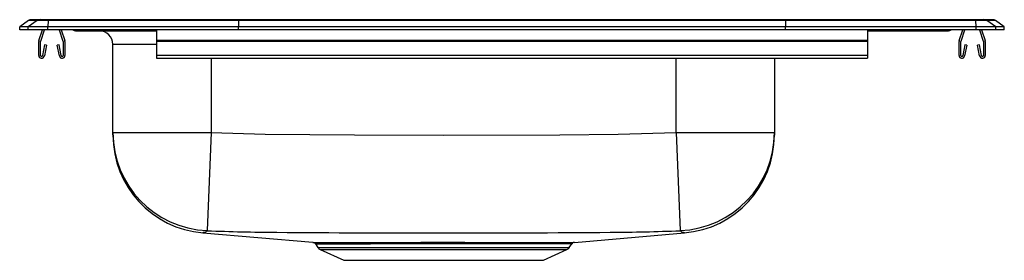
# Model space of a CAD drawing. Units: inches. Extents: x -9 to 9, y -4.2 to 0.2.
import ezdxf

# ---------------------------------------------------------------- set-up
doc = ezdxf.new("R2010")
doc.units = ezdxf.units.IN
doc.header["$LTSCALE"] = 8
doc.header["$MEASUREMENT"] = 0
doc.layers.get('0').update_dxf_attribs({"linetype": 'CONTINUOUS'})

# ---------------------------------------------------------------- blocks, each defined once
blk = doc.blocks.new('lrad291840_right')
for p, q in [((-8.785, 0.188), (-8.628, 0.188)), ((-8.628, 0.188), (-8.476, 0.188)), ((-8.476, 0.188), (-4.995, 0.188)), ((-4.995, 0.188), (4.995, 0.188)), ((4.995, 0.188), (8.476, 0.188)), ((8.476, 0.188), (8.628, 0.188)), ((8.628, 0.188), (8.785, 0.188)), ((-8.837, 0.171), (-9, 0.056)), ((-8.844, 0.056), (-9, 0.056)), ((-9, 0), (-9, 0.056)), ((-8.844, 0), (-9, 0)), ((-8.681, 0.171), (-8.844, 0.056)), ((-8.486, 0.056), (-8.844, 0.056)), ((-8.844, 0), (-8.844, 0.056)), ((-8.486, 0), (-8.844, 0)), ((-8.681, 0.171), (-8.837, 0.171)), ((-8.478, 0.171), (-8.681, 0.171)), ((-8.478, 0.171), (-8.486, 0.056)), ((-5, 0.056), (-8.486, 0.056)), ((-8.486, 0), (-8.486, 0.056)), ((-5, 0), (-8.486, 0)), ((-4.997, 0.171), (-8.478, 0.171)), ((-8.278, 0), (-8.209, -0.203)), ((-8.241, 0), (-8.176, -0.191)), ((-4.997, 0.171), (-5, 0.056)), ((5, 0.056), (-5, 0.056)), ((-5, 0), (-5, 0.056)), ((5, 0), (-5, 0)), ((4.997, 0.171), (-4.997, 0.171)), ((4.997, 0.171), (5, 0.056)), ((8.478, 0.171), (4.997, 0.171)), ((8.486, 0.056), (5, 0.056)), ((5, 0), (5, 0.056)), ((8.486, 0), (5, 0)), ((6.5, 0), (6.5, -0.191)), ((8.176, -0.191), (8.241, 0)), ((8.209, -0.203), (8.278, 0)), ((8.486, 0.056), (8.478, 0.171)), ((8.681, 0.171), (8.478, 0.171)), ((8.486, 0), (8.486, 0.056)), ((8.844, 0.056), (8.486, 0.056)), ((8.844, 0), (8.486, 0)), ((8.545, 0), (8.615, -0.203)), ((8.582, 0), (8.648, -0.191)), ((8.844, 0.056), (8.681, 0.171)), ((8.837, 0.171), (8.681, 0.171)), ((9, 0.056), (8.837, 0.171)), ((8.844, 0), (8.844, 0.056)), ((9, 0.056), (8.844, 0.056)), ((9, 0), (8.844, 0)), ((9, 0), (9, 0.056)), ((-8.648, -0.191), (-8.582, 0)), ((-8.615, -0.203), (-8.545, 0)), ((-7.979, -0.015), (-7.891, -0.015)), ((-7.891, -0.015), (-6.966, -0.015)), ((-6.966, -0.015), (-6.5, -0.015)), ((-6.5, 0), (-6.5, -0.191)), ((6.5, -0.015), (6.966, -0.015)), ((6.966, -0.015), (7.891, -0.015)), ((7.891, -0.015), (7.979, -0.015)), ((-8.652, -0.467), (-8.652, -0.213)), ((-8.617, -0.467), (-8.617, -0.213)), ((-8.545, -0.272), (-8.583, -0.47)), ((-8.511, -0.278), (-8.549, -0.476)), ((-8.511, -0.278), (-8.545, -0.272)), ((-8.278, -0.272), (-8.313, -0.278)), ((-8.275, -0.476), (-8.313, -0.278)), ((-8.241, -0.47), (-8.278, -0.272)), ((-8.207, -0.213), (-8.207, -0.467)), ((-8.172, -0.213), (-8.172, -0.467)), ((-7.296, -1.879), (-7.296, -0.265)), ((-6.5, -0.265), (-7.296, -0.265)), ((6.5, -0.191), (-6.5, -0.191)), ((-6.5, -0.191), (-6.5, -0.213)), ((6.5, -0.213), (-6.5, -0.213)), ((-6.5, -0.213), (-6.5, -0.467)), ((6.5, -0.191), (6.5, -0.213)), ((6.5, -0.213), (6.5, -0.467)), ((8.172, -0.467), (8.172, -0.213)), ((8.207, -0.467), (8.207, -0.213)), ((8.278, -0.272), (8.241, -0.47)), ((8.313, -0.278), (8.275, -0.476)), ((8.313, -0.278), (8.278, -0.272)), ((8.545, -0.272), (8.511, -0.278)), ((8.549, -0.476), (8.511, -0.278)), ((8.583, -0.47), (8.545, -0.272)), ((8.617, -0.213), (8.617, -0.467)), ((8.652, -0.213), (8.652, -0.467)), ((6.5, -0.467), (-6.5, -0.467)), ((-6.5, -0.467), (-6.5, -0.519)), ((-6.5, -0.519), (6.5, -0.519)), ((-5.5, -0.519), (-5.5, -1.879)), ((3, -1.879), (3, -0.519)), ((4.796, -0.519), (4.796, -1.879)), ((6.5, -0.467), (6.5, -0.519)), ((-7.296, -1.879), (-5.5, -1.879)), ((-7.296, -1.922), (-7.296, -1.879)), ((-5.5, -1.879), (-5.573, -3.672)), ((3, -1.879), (3.073, -3.672)), ((3, -1.879), (4.796, -1.879)), ((4.796, -1.879), (4.796, -1.924)), ((-5.653, -3.714), (-3.641, -3.885)), ((1.14, -3.886), (3.153, -3.714)), ((-3.595, -3.913), (-3.548, -3.981)), ((-3.593, -3.912), (-3.593, -3.912)), ((1.048, -3.981), (1.095, -3.913)), ((1.094, -3.912), (1.094, -3.912)), ((-3.548, -3.981), (1.048, -3.981)), ((-3.504, -4.018), (-3.073, -4.214)), ((-3.504, -4.018), (1.004, -4.018)), ((0.573, -4.214), (1.004, -4.018)), ((-3.073, -4.214), (0.573, -4.214))]:
    blk.add_line(p, q)
for points in [[(-5.5, -1.879), (-4.514, -1.908), (-2.882, -1.92), (-1.25, -1.924), (0.875, -1.917), (1.938, -1.909), (3, -1.879)], [(-5.649, -3.712), (-5.653, -3.714), (-5.653, -3.714)], [(-5.628, -3.702), (-5.628, -3.702), (-5.645, -3.71), (-5.649, -3.712)], [(3.153, -3.714), (3.138, -3.707), (3.128, -3.702), (3.128, -3.702), (3.128, -3.702)], [(-2.91, -3.887), (-2.768, -3.887), (-2.616, -3.886), (-2.442, -3.886), (-2.258, -3.886), (-2.062, -3.886), (-1.857, -3.886), (-1.664, -3.885), (-1.467, -3.885), (-1.264, -3.885), (-1.059, -3.885), (-0.862, -3.885), (-0.666, -3.886), (-0.47, -3.886), (-0.279, -3.886), (-0.101, -3.886), (0.07, -3.886), (0.235, -3.887), (0.39, -3.887), (0.529, -3.887), (0.656, -3.887), (0.769, -3.886), (0.869, -3.886), (0.955, -3.886), (1.026, -3.886), (1.079, -3.886), (1.117, -3.885), (1.138, -3.885), (1.14, -3.885)], [(1.094, -3.912), (1.087, -3.912), (1.049, -3.912), (0.982, -3.912), (0.887, -3.913), (0.765, -3.913), (0.618, -3.913), (0.494, -3.913), (0.358, -3.913), (0.156, -3.913), (-0.064, -3.913), (-0.298, -3.912), (-0.545, -3.912), (-0.801, -3.912), (-1.062, -3.912), (-1.325, -3.912), (-1.588, -3.912), (-1.846, -3.912), (-2.106, -3.912), (-2.355, -3.913), (-2.589, -3.913)]]:
    blk.add_lwpolyline(points)
for centre, radius, start, end in [((-8.785, 0.096), 0.0911, 90, 125.1176), ((-8.628, 0.097), 0.0909, 90.0025, 125.1483), ((-8.433, 0.173), 0.0458, 161.3919, 182.4771), ((8.433, 0.173), 0.0458, 357.5229, 18.6081), ((8.628, 0.097), 0.0909, 54.8517, 89.9975), ((8.785, 0.096), 0.0911, 54.8824, 90), ((-7.979, 0.076), 0.0911, 236.8239, 270), ((-7.891, 0.076), 0.0909, 236.7951, 269.9973), ((-6.919, 0), 0.0496, 179.8407, 197.2582), ((6.919, 0), 0.0496, 342.7418, 0.1593), ((7.891, 0.076), 0.0909, 270.0027, 303.2049), ((7.979, 0.076), 0.0911, 270, 303.1761), ((-7.546, -0.265), 0.25, 0, 90), ((-8.585, -0.213), 0.067, 161, 180), ((-8.585, -0.213), 0.032, 161, 180), ((-8.239, -0.213), 0.032, 0, 19), ((-8.239, -0.213), 0.067, 0, 19), ((8.239, -0.213), 0.067, 161, 180), ((8.239, -0.213), 0.032, 161, 180), ((8.585, -0.213), 0.032, 0, 19), ((8.585, -0.213), 0.067, 0, 19), ((-8.6, -0.467), 0.052, 180, 349.2013), ((-8.6, -0.467), 0.017, 180, 349.2013), ((-8.224, -0.467), 0.052, 190.7987, 0), ((-8.224, -0.467), 0.017, 190.7987, 0), ((8.224, -0.467), 0.052, 180, 349.2013), ((8.224, -0.467), 0.017, 180, 349.2013), ((8.6, -0.467), 0.052, 190.7987, 0), ((8.6, -0.467), 0.017, 190.7987, 0), ((-5.501, -1.878), 1.795, 180.023, 267.6931), ((-5.5, -1.923), 1.796, 180.0558, 265.2452), ((3.001, -1.878), 1.795, 272.3069, 359.977), ((3, -1.923), 1.796, 274.7554, 359.9442), ((-5.638, -3.617), 0.0856, 277.0864, 319.5934), ((-4.13, 31.213), 34.915, 267.631, 269.7177), ((-1.25, 433.253), 436.966, 269.5998, 270.39928), ((1.628, 31.288), 34.99, 270.2746, 272.3675), ((3.139, -3.614), 0.0881, 221.0637, 262.2988), ((-2.89, 200.314), 204.201, 269.78933, 269.99434), ((-3.639, -3.938), 0.0515, 30.1262, 77.588), ((-2.881, 168.812), 172.726, 269.7639, 270.09701), ((1.142, -3.942), 0.056, 105.2267, 147.5689), ((-3.459, -3.919), 0.109, 215, 245.4762), ((0.959, -3.919), 0.109, 294.5238, 325)]:
    blk.add_arc(centre, radius, start, end)
for centre, start_param, end_param in [((-4.995, 0.096), 3.141593, 3.75451), ((4.995, 0.096), 2.528675, 3.141593)]:
    blk.add_ellipse(centre, major_axis=(0, -0.0911), ratio=0.022431, start_param=start_param, end_param=end_param)

msp = doc.modelspace()

# ---------------------------------------------------------------- block references
msp.add_blockref('lrad291840_right', (0, 0))

doc.saveas('drawing.dxf')
